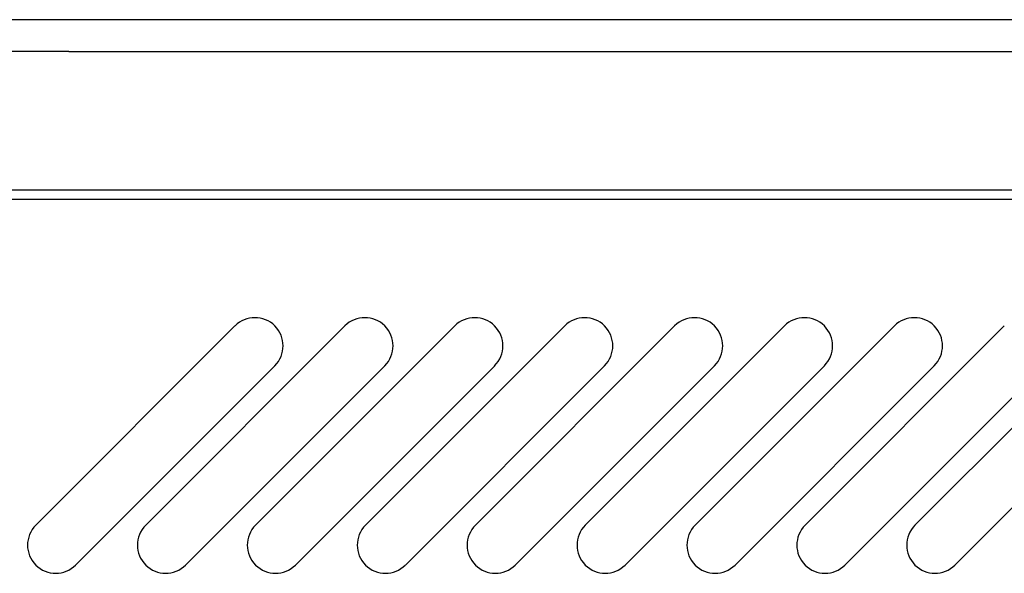
# Model space of a CAD drawing. Extents: x 205 to 3633, y -122 to 909.
# Drawn here: x 1627 to 1767, y 416 to 495 of the extents above; entities that cross this region are included whole.
import ezdxf

# ---------------------------------------------------------------- set-up
doc = ezdxf.new("R2010")
doc.units = 0
doc.header["$MEASUREMENT"] = 0
doc.linetypes.add('AUSGEZOGEN', pattern=[0])
doc.layers.add('200', color=7, linetype='AUSGEZOGEN')

msp = doc.modelspace()

# ---------------------------------------------------------------- linework, layer by layer
at = {"layer": '200', "linetype": 'AUSGEZOGEN'}
for p, q in [((1935.46, 494.5), (1575.46, 494.5)), ((1633.96, 490), (1615.96, 490)), ((1633.96, 490), (1876.96, 490)), ((1935.46, 470.3), (1575.46, 470.3)), ((1935.46, 469), (1575.46, 469)), ((1629.29, 422.76), (1657.57, 451.04)), ((1644.89, 422.76), (1673.17, 451.04)), ((1660.49, 422.76), (1688.77, 451.04)), ((1676.09, 422.76), (1704.37, 451.04)), ((1691.69, 422.76), (1719.97, 451.04)), ((1707.29, 422.76), (1735.57, 451.04)), ((1722.89, 422.76), (1751.17, 451.04)), ((1738.49, 422.76), (1766.77, 451.04)), ((1754.09, 422.76), (1782.37, 451.04)), ((1634.95, 417.1), (1663.23, 445.39)), ((1650.55, 417.1), (1678.83, 445.39)), ((1666.15, 417.1), (1694.43, 445.39)), ((1681.75, 417.1), (1710.03, 445.39)), ((1697.35, 417.1), (1725.63, 445.39)), ((1712.95, 417.1), (1741.23, 445.39)), ((1728.55, 417.1), (1756.83, 445.39)), ((1744.15, 417.1), (1772.43, 445.39)), ((1759.75, 417.1), (1788.03, 445.39))]:
    msp.add_line(p, q, dxfattribs=at)
for centre, start, end in [((1660.4, 448.21), 315, 135), ((1676, 448.21), 315, 135), ((1691.6, 448.21), 315, 135), ((1707.2, 448.21), 315, 135), ((1722.8, 448.21), 315, 135), ((1738.4, 448.21), 315, 135), ((1754, 448.21), 315, 135), ((1632.12, 419.93), 135, 315), ((1647.72, 419.93), 135, 315), ((1663.32, 419.93), 135, 315), ((1678.92, 419.93), 135, 315), ((1694.52, 419.93), 135, 315), ((1710.12, 419.93), 135, 315), ((1725.72, 419.93), 135, 315), ((1741.32, 419.93), 135, 315), ((1756.92, 419.93), 135, 315)]:
    msp.add_arc(centre, 4, start, end, dxfattribs=at)

doc.saveas('drawing.dxf')
